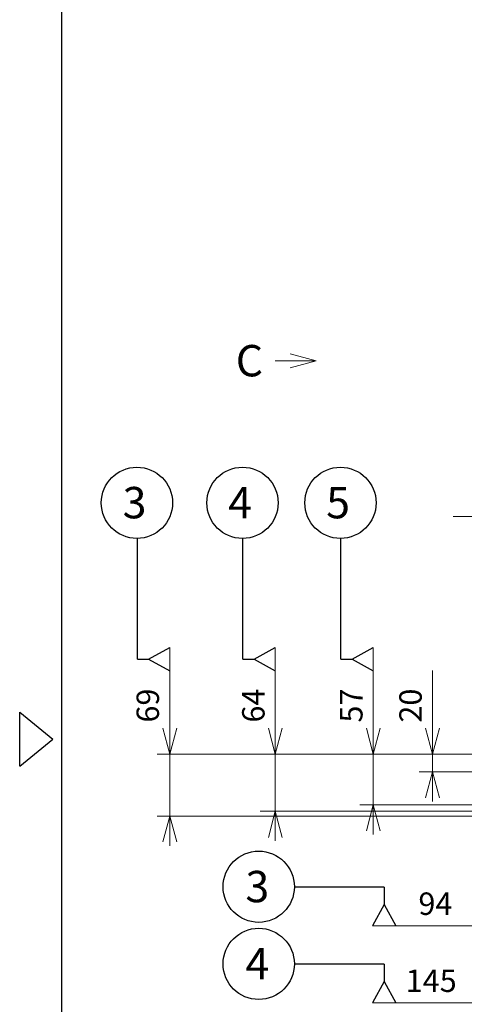
# Model space of a CAD drawing. Units: millimetres. Extents: x 348 to 952, y 701 to 1201.
# Drawn here: x 348 to 398, y 874 to 984 of the extents above; entities that cross this region are included whole.
import ezdxf

# ---------------------------------------------------------------- set-up
doc = ezdxf.new("R2010")
doc.units = ezdxf.units.MM
doc.header["$LTSCALE"] = 5
doc.linetypes.add('DASHDOT', pattern=[1, 0.5, -0.25, 0, -0.25])
for name, color, linetype in [('DD0-2', 4, 'Continuous'), ('M1-1', 3, 'Continuous'), ('M8-1', 7, 'Continuous'), ('M8-2', 7, 'Continuous'), ('Notes & Others', 4, 'Continuous')]:
    doc.layers.add(name, color=color, linetype=linetype)
doc.styles.add('HANKAKU', font='romans.shx')

# ---------------------------------------------------------------- blocks, each defined once
blk = doc.blocks.new('DIMS8')
at = {"layer": 'DD0-2', "linetype": 'Continuous', "lineweight": 13}
for p, q in [((66.659027, 216.548889), (66.659027, 245.408585)), ((68.659027, 216.228882), (68.659027, 245.408585)), ((57.359027, 243.908585), (71.959027, 243.908585)), ((66.659027, 243.908585), (63.76125, 244.685042)), ((63.76125, 243.132127), (66.659027, 243.908585)), ((71.556805, 244.685042), (68.659027, 243.908585)), ((68.659027, 243.908585), (71.556805, 243.132127))]:
    blk.add_line(p, q, dxfattribs=at)
at = {"layer": 'DD0-2', "style": 'HANKAKU'}
blk.add_text('20', height=2.5, dxfattribs=at).set_placement((58.207361, 245.108582))
blk = doc.blocks.new('DIMS13')
at = {"layer": 'DD0-2', "linetype": 'Continuous', "lineweight": 13}
for p, q in [((60.182049, 169.528882), (60.182049, 154.928882)), ((59.405592, 163.126659), (60.182049, 160.228882)), ((60.182049, 160.228882), (60.958506, 163.126659)), ((74.239029, 160.228882), (58.682049, 160.228882)), ((88.319031, 158.228882), (58.682049, 158.228882)), ((60.182049, 158.228882), (59.405592, 155.331104)), ((60.958506, 155.331104), (60.182049, 158.228882))]:
    blk.add_line(p, q, dxfattribs=at)
at = {"layer": 'DD0-2', "style": 'HANKAKU'}
blk.add_text('20', height=2.5, rotation=90.000003, dxfattribs=at).set_placement((58.982048, 163.737211))

msp = doc.modelspace()

# ---------------------------------------------------------------- linework, layer by layer
at = {"layer": 'DD0-2', "linetype": 'Continuous', "lineweight": 13}
for p, q in [((365.19, 892.09), (365.19, 914.18)), ((376.96, 914.18), (376.96, 892.62)), ((387.88, 914.18), (387.88, 893.34)), ((364.42, 905.21), (365.19, 902.31)), ((365.19, 902.31), (365.97, 905.21)), ((376.19, 905.21), (376.96, 902.31)), ((376.96, 902.31), (377.74, 905.21)), ((387.11, 905.21), (387.88, 902.31)), ((387.88, 902.31), (388.66, 905.21)), ((407.73, 902.31), (363.78, 902.31)), ((407.73, 902.31), (375.28, 902.31)), ((407.73, 902.31), (386.38, 902.31)), ((416.36, 895.92), (375.28, 895.92)), ((376.96, 895.92), (376.19, 893.02)), ((377.74, 893.02), (376.96, 895.92)), ((454.29, 896.64), (386.38, 896.64)), ((387.88, 896.64), (387.11, 893.74)), ((388.66, 893.74), (387.88, 896.64)), ((411.05, 895.39), (363.78, 895.39)), ((365.19, 895.39), (364.42, 892.5)), ((365.97, 892.5), (365.19, 895.39)), ((387.79, 883.17), (412.1, 883.17)), ((387.79, 874.58), (417.1, 874.58))]:
    msp.add_line(p, q, dxfattribs=at)
at = {"layer": 'M1-1', "color": 4, "linetype": 'DASHDOT', "lineweight": 13}
msp.add_line((396.77, 928.81), (464.33, 928.81), dxfattribs=at)
at = {"layer": 'M8-1', "color": 4, "linetype": 'Continuous', "lineweight": 13}
for q in [(378.61, 946.95), (376.96, 946.17), (378.61, 945.39)]:
    msp.add_line((381.51, 946.17), q, dxfattribs=at)
at = {"layer": 'Notes & Others', "color": 93}
msp.add_line((353.16, 765.46), (353.16, 1032.46), dxfattribs=at)
at = {"layer": 'Notes & Others', "color": 4}
for p, q in [((361.58, 912.89), (361.58, 926.35)), ((373.35, 912.89), (373.35, 926.35)), ((384.27, 912.89), (384.27, 926.35)), ((362.83, 912.89), (365.19, 914.18)), ((374.6, 912.89), (376.96, 914.18)), ((385.52, 912.89), (387.88, 914.18)), ((361.58, 912.89), (362.83, 912.89)), ((362.83, 912.89), (365.19, 911.59)), ((373.35, 912.89), (374.6, 912.89)), ((374.6, 912.89), (376.96, 911.59)), ((384.27, 912.89), (385.52, 912.89)), ((385.52, 912.89), (387.88, 911.59)), ((348.46, 906.96), (352.16, 903.96)), ((348.46, 900.96), (348.46, 906.96)), ((348.46, 900.96), (352.16, 903.96)), ((389.09, 887.46), (379.08, 887.46)), ((389.09, 887.46), (389.09, 885.53)), ((389.09, 885.53), (387.79, 883.17)), ((389.09, 885.53), (390.38, 883.17)), ((389.09, 878.86), (379.08, 878.86)), ((389.09, 878.86), (389.09, 876.94)), ((389.09, 876.94), (387.79, 874.58)), ((389.09, 876.94), (390.38, 874.58))]:
    msp.add_line(p, q, dxfattribs=at)
at = {"layer": 'Notes & Others'}
for centre in [(361.53, 930.32), (373.3, 930.32), (384.22, 930.32), (375.11, 887.51), (375.11, 878.91)]:
    msp.add_circle(centre, 3.97, dxfattribs=at)

# ---------------------------------------------------------------- block references
at = {"layer": 'DD0-2'}
for name, p in [('DIMS8', (333.49, 742.08)), ('DIMS13', (334.3, 742.08))]:
    msp.add_blockref(name, p, dxfattribs=at)

# ---------------------------------------------------------------- texts
at = {"layer": 'DD0-2', "style": 'HANKAKU'}
for s, p in [('69', (363.99, 905.82)), ('64', (375.76, 905.82)), ('57', (386.68, 905.82))]:
    msp.add_text(s, height=2.5, rotation=90, dxfattribs=at).set_placement(p)
for s, p in [('94', (392.91, 884.37)), ('145', (391.5, 875.78))]:
    msp.add_text(s, height=2.5, dxfattribs=at).set_placement(p)
at = {"layer": 'M8-2', "color": 2, "style": 'HANKAKU'}
msp.add_text('C', height=3.5, rotation=0, dxfattribs=at).set_placement((372.55, 944.42))
at = {"layer": 'Notes & Others', "color": 4, "style": 'HANKAKU'}
for s, p in [('3', (359.94, 928.59)), ('4', (371.71, 928.59)), ('5', (382.63, 928.59)), ('3', (373.63, 885.78)), ('4', (373.63, 877.19))]:
    msp.add_text(s, height=3.5, dxfattribs=at).set_placement(p)

doc.saveas('drawing.dxf')
